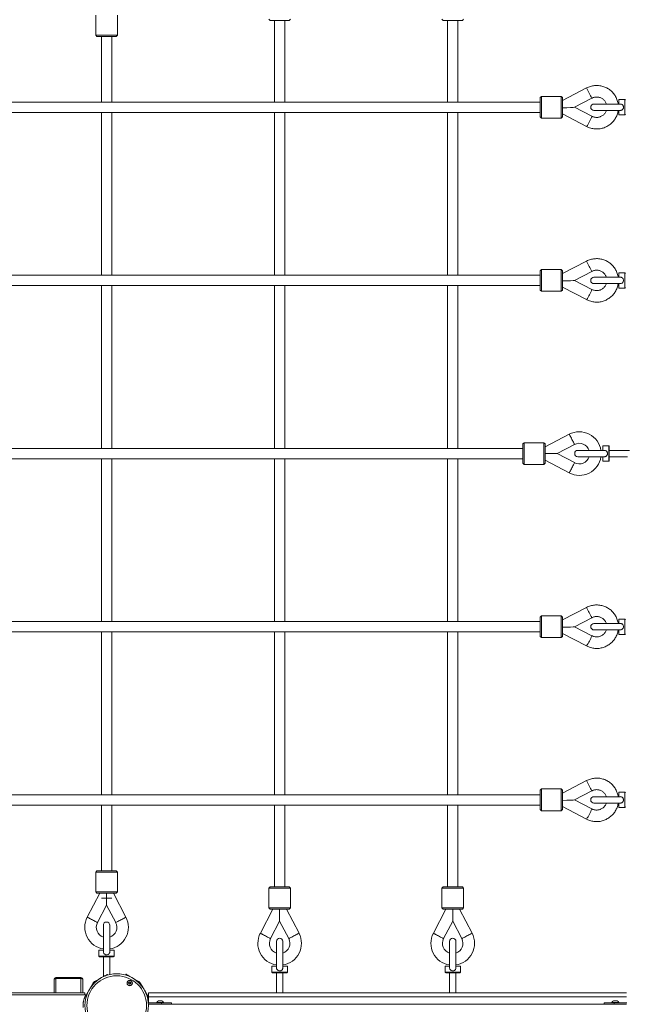
# Model space of a CAD drawing. Units: millimetres. Extents: x 599 to 14801, y -10862 to 9488.
# Drawn here: x 4537 to 5482, y -8861 to -7326 of the extents above; entities that cross this region are included whole.
import ezdxf

# ---------------------------------------------------------------- set-up
doc = ezdxf.new("R2010")
doc.units = ezdxf.units.MM
doc.header["$LTSCALE"] = 50

msp = doc.modelspace()

# ---------------------------------------------------------------- linework, layer by layer
at = {"color": 7, "linetype": 'Continuous', "lineweight": 18}
for p, q in [((4655.4, -7319.1), (4655.4, -7350.1)), ((4689.4, -7350.1), (4689.4, -7319.1)), ((4925.4, -7325.1), (4927.4, -7327.1)), ((4957.4, -7327.1), (4927.4, -7327.1)), ((4934.4, -7327.1), (4934.4, -7454.6)), ((4950.4, -7454.6), (4950.4, -7327.1)), ((4957.4, -7327.1), (4959.4, -7325.1)), ((5195.4, -7325.1), (5197.4, -7327.1)), ((5227.4, -7327.1), (5197.4, -7327.1)), ((5204.4, -7327.1), (5204.4, -7454.6)), ((5220.4, -7454.6), (5220.4, -7327.1)), ((5227.4, -7327.1), (5229.4, -7325.1)), ((4655.4, -7350.1), (4657.4, -7352.1)), ((4655.4, -7350.1), (4689.4, -7350.1)), ((4687.4, -7352.1), (4657.4, -7352.1)), ((4664.4, -7352.1), (4664.4, -7454.6)), ((4680.4, -7454.6), (4680.4, -7352.1)), ((4687.4, -7352.1), (4689.4, -7350.1)), ((4689.4, -7350.1), (4689.4, -7350.1)), ((5350.7, -7445.6), (5348.7, -7447.6)), ((5381.7, -7445.6), (5350.7, -7445.6)), ((5350.7, -7445.6), (5350.7, -7479.6)), ((5383.7, -7447.6), (5381.7, -7445.6)), ((5381.7, -7479.6), (5381.7, -7445.6)), ((5421.2, -7432.5), (5383.7, -7452)), ((5348.7, -7454.6), (3996.2, -7454.6)), ((5348.7, -7477.6), (5348.7, -7447.6)), ((5383.7, -7447.6), (5383.7, -7477.6)), ((5402.3, -7462.6), (5429.5, -7448.5)), ((5473.7, -7457.6), (5432.7, -7457.6)), ((5480.7, -7450.6), (5471.7, -7450.6)), ((5471.7, -7457.6), (5471.7, -7450.6)), ((3996.2, -7470.6), (5348.7, -7470.6)), ((4664.4, -7470.6), (4664.4, -7724.6)), ((4680.4, -7724.6), (4680.4, -7470.6)), ((4934.4, -7470.6), (4934.4, -7724.6)), ((4950.4, -7724.6), (4950.4, -7470.6)), ((5204.4, -7470.6), (5204.4, -7724.6)), ((5220.4, -7724.6), (5220.4, -7470.6)), ((5383.7, -7473.1), (5421.2, -7492.6)), ((5429.5, -7476.7), (5402.4, -7462.6)), ((5432.7, -7467.6), (5473.7, -7467.6)), ((5471.7, -7474.6), (5471.7, -7467.6)), ((5471.7, -7474.6), (5480.7, -7474.6)), ((5348.7, -7477.6), (5350.7, -7479.6)), ((5350.7, -7479.6), (5381.7, -7479.6)), ((5381.7, -7479.6), (5383.7, -7477.6)), ((5421.2, -7702.5), (5383.7, -7722)), ((5350.7, -7715.6), (5348.7, -7717.6)), ((5348.7, -7747.6), (5348.7, -7717.6)), ((5381.7, -7715.6), (5350.7, -7715.6)), ((5350.7, -7715.6), (5350.7, -7749.6)), ((5383.7, -7717.6), (5381.7, -7715.6)), ((5381.7, -7749.6), (5381.7, -7715.6)), ((5383.7, -7717.6), (5383.7, -7747.6)), ((5402.3, -7732.6), (5429.5, -7718.5)), ((5480.7, -7720.6), (5471.7, -7720.6)), ((5471.7, -7727.6), (5471.7, -7720.6)), ((5348.7, -7724.6), (3996.2, -7724.6)), ((5429.5, -7746.7), (5402.4, -7732.6)), ((5473.7, -7727.6), (5432.7, -7727.6)), ((5432.7, -7737.6), (5473.7, -7737.6)), ((5471.7, -7744.6), (5471.7, -7737.6)), ((3996.2, -7740.6), (5348.7, -7740.6)), ((4664.4, -7740.6), (4664.4, -7994.6)), ((4680.4, -7994.6), (4680.4, -7740.6)), ((4934.4, -7740.6), (4934.4, -7994.6)), ((4950.4, -7994.6), (4950.4, -7740.6)), ((5204.4, -7740.6), (5204.4, -7994.6)), ((5220.4, -7994.6), (5220.4, -7740.6)), ((5348.7, -7747.6), (5350.7, -7749.6)), ((5350.7, -7749.6), (5381.7, -7749.6)), ((5381.7, -7749.6), (5383.7, -7747.6)), ((5383.7, -7743.1), (5421.2, -7762.6)), ((5471.7, -7744.6), (5480.7, -7744.6)), ((5394.2, -7972.4), (5356.7, -7992)), ((5321.7, -7994.6), (4023.2, -7994.6)), ((5323.7, -7985.6), (5321.7, -7987.6)), ((5321.7, -8017.6), (5321.7, -7987.6)), ((5354.7, -7985.6), (5323.7, -7985.6)), ((5323.7, -7985.6), (5323.7, -8019.6)), ((5356.7, -7987.6), (5354.7, -7985.6)), ((5354.7, -8019.6), (5354.7, -7985.6)), ((5356.7, -7987.6), (5356.7, -8017.6)), ((5375.4, -8002.6), (5402.5, -7988.4)), ((5448.7, -7997.6), (5407.7, -7997.6)), ((5455.7, -7990.6), (5446.7, -7990.6)), ((5446.7, -7997.6), (5446.7, -7990.6)), ((5456.7, -7991.6), (5456.7, -8002.6)), ((5488, -7997.6), (5456.7, -7997.6)), ((4023.2, -8010.6), (5321.7, -8010.6)), ((4664.4, -8010.6), (4664.4, -8264.6)), ((4680.4, -8264.6), (4680.4, -8010.6)), ((4934.4, -8010.6), (4934.4, -8264.6)), ((4950.4, -8264.6), (4950.4, -8010.6)), ((5204.4, -8010.6), (5204.4, -8264.6)), ((5220.4, -8264.6), (5220.4, -8010.6)), ((5364.8, -8002.6), (5356.7, -8002.6)), ((5356.7, -8013.1), (5394.2, -8032.7)), ((5365.9, -8003.1), (5365.9, -8002)), ((5375.4, -8002.6), (5365.9, -8002.6)), ((5402.5, -8016.7), (5375.4, -8002.6)), ((5407.7, -8007.6), (5448.7, -8007.6)), ((5446.7, -8014.6), (5446.7, -8007.6)), ((5456.7, -8002.6), (5456.7, -8013.6)), ((5456.7, -8007.6), (5484.9, -8007.6)), ((5321.7, -8017.6), (5323.7, -8019.6)), ((5323.7, -8019.6), (5354.7, -8019.6)), ((5354.7, -8019.6), (5356.7, -8017.6)), ((5446.7, -8014.6), (5455.7, -8014.6)), ((5421.2, -8242.5), (5383.7, -8262)), ((5350.7, -8255.6), (5348.7, -8257.6)), ((5348.7, -8287.6), (5348.7, -8257.6)), ((5381.7, -8255.6), (5350.7, -8255.6)), ((5350.7, -8255.6), (5350.7, -8289.6)), ((5383.7, -8257.6), (5381.7, -8255.6)), ((5381.7, -8289.6), (5381.7, -8255.6)), ((5383.7, -8257.6), (5383.7, -8287.6)), ((5402.3, -8272.6), (5429.5, -8258.5)), ((5348.7, -8264.6), (3996.2, -8264.6)), ((5429.5, -8286.7), (5402.4, -8272.6)), ((5473.7, -8267.6), (5432.7, -8267.6)), ((5480.7, -8260.6), (5471.7, -8260.6)), ((5471.7, -8267.6), (5471.7, -8260.6)), ((3996.2, -8280.6), (5348.7, -8280.6)), ((4664.4, -8280.6), (4664.4, -8534.6)), ((4680.4, -8534.6), (4680.4, -8280.6)), ((4934.4, -8280.6), (4934.4, -8534.6)), ((4950.4, -8534.6), (4950.4, -8280.6)), ((5204.4, -8280.6), (5204.4, -8534.6)), ((5220.4, -8534.6), (5220.4, -8280.6)), ((5348.7, -8287.6), (5350.7, -8289.6)), ((5350.7, -8289.6), (5381.7, -8289.6)), ((5381.7, -8289.6), (5383.7, -8287.6)), ((5383.7, -8283.1), (5421.2, -8302.6)), ((5432.7, -8277.6), (5473.7, -8277.6)), ((5471.7, -8284.6), (5471.7, -8277.6)), ((5471.7, -8284.6), (5480.7, -8284.6)), ((5421.2, -8512.5), (5383.7, -8532)), ((5348.7, -8534.6), (3996.2, -8534.6)), ((5350.7, -8525.6), (5348.7, -8527.6)), ((5348.7, -8557.6), (5348.7, -8527.6)), ((5381.7, -8525.6), (5350.7, -8525.6)), ((5350.7, -8525.6), (5350.7, -8559.6)), ((5383.7, -8527.6), (5381.7, -8525.6)), ((5381.7, -8559.6), (5381.7, -8525.6)), ((5383.7, -8527.6), (5383.7, -8557.6)), ((5402.3, -8542.6), (5429.5, -8528.5)), ((5480.7, -8530.6), (5471.7, -8530.6)), ((5471.7, -8537.6), (5471.7, -8530.6)), ((3996.2, -8550.6), (5348.7, -8550.6)), ((4664.4, -8550.6), (4664.4, -8653.1)), ((4680.4, -8653.1), (4680.4, -8550.6)), ((4934.4, -8550.6), (4934.4, -8678.1)), ((4950.4, -8678.1), (4950.4, -8550.6)), ((5204.4, -8550.6), (5204.4, -8678.1)), ((5220.4, -8678.1), (5220.4, -8550.6)), ((5429.5, -8556.7), (5402.4, -8542.6)), ((5473.7, -8537.6), (5432.7, -8537.6)), ((5432.7, -8547.6), (5473.7, -8547.6)), ((5471.7, -8554.6), (5471.7, -8547.6)), ((5348.7, -8557.6), (5350.7, -8559.6)), ((5350.7, -8559.6), (5381.7, -8559.6)), ((5381.7, -8559.6), (5383.7, -8557.6)), ((5383.7, -8553.1), (5421.2, -8572.6)), ((5471.7, -8554.6), (5480.7, -8554.6)), ((4657.4, -8653.1), (4655.4, -8655.1)), ((4655.4, -8655.1), (4655.4, -8686.1)), ((4689.4, -8655.1), (4655.4, -8655.1)), ((4657.4, -8653.1), (4687.4, -8653.1)), ((4689.4, -8655.1), (4687.4, -8653.1)), ((4689.4, -8686.1), (4689.4, -8655.1)), ((4661.9, -8688.1), (4642.3, -8725.6)), ((4655.4, -8686.1), (4657.4, -8688.1)), ((4655.4, -8686.1), (4689.4, -8686.1)), ((4687.4, -8688.1), (4657.4, -8688.1)), ((4672.4, -8706.8), (4672.4, -8688.1)), ((4702.6, -8725.6), (4683, -8688.1)), ((4687.4, -8688.1), (4689.4, -8686.1)), ((4927.4, -8678.1), (4925.4, -8680.1)), ((4925.4, -8680.1), (4925.4, -8711.1)), ((4959.4, -8680.1), (4925.4, -8680.1)), ((4927.4, -8678.1), (4957.4, -8678.1)), ((4959.4, -8680.1), (4957.4, -8678.1)), ((4959.4, -8711.1), (4959.4, -8680.1)), ((5197.4, -8678.1), (5195.4, -8680.1)), ((5195.4, -8680.1), (5195.4, -8711.1)), ((5229.4, -8680.1), (5195.4, -8680.1)), ((5197.4, -8678.1), (5227.4, -8678.1)), ((5229.4, -8680.1), (5227.4, -8678.1)), ((5229.4, -8711.1), (5229.4, -8680.1)), ((4680.4, -8696.1), (4664.4, -8696.1)), ((4658.2, -8733.9), (4672.4, -8706.8)), ((4672.4, -8706.8), (4686.6, -8733.9)), ((4931.9, -8713.1), (4912.3, -8750.6)), ((4925.4, -8711.1), (4927.4, -8713.1)), ((4925.4, -8711.1), (4959.4, -8711.1)), ((4957.4, -8713.1), (4927.4, -8713.1)), ((4942.4, -8731.8), (4942.4, -8713.1)), ((4972.6, -8750.6), (4953, -8713.1)), ((4957.4, -8713.1), (4959.4, -8711.1)), ((5201.9, -8713.1), (5182.3, -8750.6)), ((5195.4, -8711.1), (5197.4, -8713.1)), ((5195.4, -8711.1), (5229.4, -8711.1)), ((5227.4, -8713.1), (5197.4, -8713.1)), ((5212.4, -8731.8), (5212.4, -8713.1)), ((5242.6, -8750.6), (5223, -8713.1)), ((5227.4, -8713.1), (5229.4, -8711.1)), ((4928.2, -8758.9), (4942.4, -8731.8)), ((4942.4, -8731.8), (4956.6, -8758.9)), ((5198.2, -8758.9), (5212.4, -8731.8)), ((5212.4, -8731.8), (5226.6, -8758.9)), ((4667.4, -8738.1), (4667.4, -8779.1)), ((4677.4, -8779.1), (4677.4, -8738.1)), ((4937.4, -8763.1), (4937.4, -8804.1)), ((4947.4, -8804.1), (4947.4, -8763.1)), ((5207.4, -8763.1), (5207.4, -8804.1)), ((5217.4, -8804.1), (5217.4, -8763.1)), ((4660.4, -8777.1), (4660.4, -8786.1)), ((4660.4, -8777.1), (4667.4, -8777.1)), ((4677.4, -8777.1), (4684.4, -8777.1)), ((4684.4, -8786.1), (4684.4, -8777.1)), ((4683.4, -8787.1), (4661.4, -8787.1)), ((4667.4, -8787.1), (4667.4, -8818.2)), ((4677.4, -8815), (4677.4, -8787.1)), ((4930.4, -8802.1), (4930.4, -8811.1)), ((4930.4, -8802.1), (4937.4, -8802.1)), ((4953.4, -8812.1), (4931.4, -8812.1)), ((4937.4, -8812.1), (4937.4, -8843.3)), ((4947.4, -8802.1), (4954.4, -8802.1)), ((4947.4, -8843.3), (4947.4, -8812.1)), ((4954.4, -8811.1), (4954.4, -8802.1)), ((5200.4, -8802.1), (5200.4, -8811.1)), ((5200.4, -8802.1), (5207.4, -8802.1)), ((5223.4, -8812.1), (5201.4, -8812.1)), ((5207.4, -8812.1), (5207.4, -8843.3)), ((5217.4, -8802.1), (5224.4, -8802.1)), ((5217.4, -8843.3), (5217.4, -8812.1)), ((5224.4, -8811.1), (5224.4, -8802.1)), ((4590.4, -8843.3), (4590.4, -8822.6)), ((4632.5, -8819.6), (4593.4, -8819.6)), ((4632.5, -8821.1), (4593.4, -8821.1)), ((4635.5, -8822.6), (4635.5, -8843.3)), ((4661.7, -8821.5), (4653.8, -8826)), ((4674.5, -8815.8), (4674, -8814.9)), ((4701.9, -8815.8), (4702.6, -8814.5)), ((4714.8, -8821.5), (4722.6, -8826)), ((4650.9, -8828.9), (4641, -8846.1)), ((4725.5, -8828.9), (4729.3, -8835.5)), ((4732.5, -8841.1), (4736.6, -8848.2)), ((4640.4, -8846.5), (3891, -8846.5)), ((3892.7, -8843.3), (4638.7, -8843.3)), ((4638.7, -8846.5), (4638.7, -8843.3)), ((4642.1, -8845.4), (4640.4, -8846.5)), ((4737.7, -8849.7), (4737.7, -8843.3)), ((4737.7, -8843.3), (5483.7, -8843.3)), ((4737.7, -8849.7), (5483.7, -8849.7)), ((4737.7, -8852.2), (4737.7, -8849.7)), ((4737.7, -8852.2), (4737.7, -8859.1)), ((4753.4, -8855.8), (4758.6, -8855.8)), ((5463.5, -8855.8), (5468.8, -8855.8)), ((4737.5, -8859.1), (4757.9, -8859.1)), ((4737.7, -8861.1), (5483.7, -8861.1)), ((4750.8, -8858.7), (4750.8, -8859.1)), ((4750.8, -8858.7), (4761.3, -8858.7)), ((4757.9, -8861.1), (4757.9, -8859.1)), ((4757.9, -8859.1), (4773.6, -8859.1)), ((4761.3, -8859.1), (4761.3, -8858.7)), ((4773.6, -8861.1), (4773.6, -8859.1)), ((5448.5, -8859.1), (5448.5, -8861.1)), ((5448.5, -8859.1), (5464.2, -8859.1)), ((5460.9, -8858.7), (5460.9, -8859.1)), ((5460.9, -8858.7), (5471.4, -8858.7)), ((5464.2, -8861.1), (5464.2, -8859.1)), ((5464.2, -8859.1), (5483.9, -8859.1)), ((5471.4, -8859.1), (5471.4, -8858.7))]:
    msp.add_line(p, q, dxfattribs=at)
at = {"color": 8, "linetype": 'Continuous', "lineweight": 18}
for p, q in [((5480.7, -7462.6), (5480.7, -7450.6)), ((5480.7, -7474.6), (5480.7, -7462.6)), ((5480.7, -7732.6), (5480.7, -7720.6)), ((5480.7, -7744.6), (5480.7, -7732.6)), ((5455.7, -8002.6), (5455.7, -7990.6)), ((5455.7, -8014.6), (5455.7, -8002.6)), ((5480.7, -8272.6), (5480.7, -8260.6)), ((5480.7, -8284.6), (5480.7, -8272.6)), ((5480.7, -8542.6), (5480.7, -8530.6)), ((5480.7, -8554.6), (5480.7, -8542.6)), ((4660.4, -8786.1), (4684.4, -8786.1)), ((4930.4, -8811.1), (4954.4, -8811.1)), ((5200.4, -8811.1), (5224.4, -8811.1)), ((4593.4, -8821.1), (4593.4, -8819.6)), ((4593.4, -8821.1), (4593.4, -8843.3)), ((4632.5, -8821.1), (4632.5, -8819.6)), ((4632.5, -8843.3), (4632.5, -8821.1)), ((4654.1, -8826.5), (4657.6, -8824.4)), ((4654.5, -8827.1), (4654.1, -8826.5)), ((4714.8, -8821.5), (4714.7, -8821.5)), ((4722, -8827.1), (4722.6, -8826)), ((4649.3, -8832.8), (4651.3, -8829.2)), ((4651.3, -8829.2), (4652, -8829.6)), ((4725.5, -8828.9), (4724.4, -8829.6)), ((4641.9, -8845.5), (4642.3, -8844.9)), ((4735.5, -8848.8), (4736.6, -8848.2)), ((4737.7, -8852.2), (4736.4, -8852.2))]:
    msp.add_line(p, q, dxfattribs=at)
at = {"color": 8, "linetype": 'Continuous', "lineweight": 18, "flags": 128}
for points in [[(5398.4, -7980.4), (5397.5, -7978.8), (5396.7, -7977.2), (5396, -7975.8), (5395.3, -7974.6), (5394.8, -7973.6), (5394.4, -7972.9), (5394.2, -7972.5), (5394.2, -7972.4)], [(5402.5, -7988.4), (5402.5, -7988.3), (5402.3, -7987.9), (5401.9, -7987.2), (5401.4, -7986.2), (5400.7, -7985), (5400, -7983.5), (5399.2, -7982), (5398.4, -7980.4)], [(5398.4, -8024.7), (5397.5, -8026.3), (5396.7, -8027.9), (5396, -8029.3), (5395.3, -8030.5), (5394.8, -8031.5), (5394.4, -8032.2), (5394.2, -8032.6), (5394.2, -8032.7)], [(5402.5, -8016.7), (5402.5, -8016.8), (5402.3, -8017.2), (5401.9, -8017.9), (5401.4, -8018.9), (5400.7, -8020.2), (5400, -8021.6), (5399.2, -8023.1), (5398.4, -8024.7)], [(4650.3, -8729.8), (4648.7, -8728.9), (4647.1, -8728.1), (4645.7, -8727.4), (4644.5, -8726.7), (4643.5, -8726.2), (4642.8, -8725.8), (4642.4, -8725.6), (4642.3, -8725.6)], [(4658.2, -8733.9), (4658.2, -8733.9), (4657.7, -8733.7), (4657, -8733.3), (4656.1, -8732.8), (4654.8, -8732.1), (4653.4, -8731.4), (4651.9, -8730.6), (4650.3, -8729.8)], [(4686.6, -8733.9), (4686.7, -8733.9), (4687.1, -8733.7), (4687.8, -8733.3), (4688.8, -8732.8), (4690, -8732.1), (4691.4, -8731.4), (4693, -8730.6), (4694.6, -8729.8)], [(4694.6, -8729.8), (4696.2, -8728.9), (4697.7, -8728.1), (4699.1, -8727.4), (4700.4, -8726.7), (4701.4, -8726.2), (4702.1, -8725.8), (4702.5, -8725.6), (4702.6, -8725.6)], [(4920.3, -8754.8), (4918.7, -8753.9), (4917.1, -8753.1), (4915.7, -8752.4), (4914.5, -8751.7), (4913.5, -8751.2), (4912.8, -8750.8), (4912.4, -8750.6), (4912.3, -8750.6)], [(4964.6, -8754.8), (4966.2, -8753.9), (4967.7, -8753.1), (4969.1, -8752.4), (4970.4, -8751.7), (4971.4, -8751.2), (4972.1, -8750.8), (4972.5, -8750.6), (4972.6, -8750.6)], [(5190.3, -8754.8), (5188.7, -8753.9), (5187.1, -8753.1), (5185.7, -8752.4), (5184.5, -8751.7), (5183.5, -8751.2), (5182.8, -8750.8), (5182.4, -8750.6), (5182.3, -8750.6)], [(5234.6, -8754.8), (5236.2, -8753.9), (5237.7, -8753.1), (5239.1, -8752.4), (5240.4, -8751.7), (5241.4, -8751.2), (5242.1, -8750.8), (5242.5, -8750.6), (5242.6, -8750.6)], [(4928.2, -8758.9), (4928.2, -8758.9), (4927.7, -8758.7), (4927, -8758.3), (4926.1, -8757.8), (4924.8, -8757.1), (4923.4, -8756.4), (4921.9, -8755.6), (4920.3, -8754.8)], [(4956.6, -8758.9), (4956.7, -8758.9), (4957.1, -8758.7), (4957.8, -8758.3), (4958.8, -8757.8), (4960, -8757.1), (4961.4, -8756.4), (4963, -8755.6), (4964.6, -8754.8)], [(5198.2, -8758.9), (5198.2, -8758.9), (5197.7, -8758.7), (5197, -8758.3), (5196.1, -8757.8), (5194.8, -8757.1), (5193.4, -8756.4), (5191.9, -8755.6), (5190.3, -8754.8)], [(5226.6, -8758.9), (5226.7, -8758.9), (5227.1, -8758.7), (5227.8, -8758.3), (5228.8, -8757.8), (5230, -8757.1), (5231.4, -8756.4), (5233, -8755.6), (5234.6, -8754.8)], [(4669.8, -8817.4), (4671.2, -8816.6), (4672.4, -8815.9), (4673.3, -8815.4), (4673.8, -8815), (4674, -8814.9)]]:
    msp.add_lwpolyline(points, dxfattribs=at)
at = {"color": 7, "linetype": 'Continuous', "lineweight": 18, "flags": 128}
for points in [[(4593.4, -8821.1), (4592.8, -8821.1), (4592.2, -8821.2), (4591.7, -8821.4), (4591.2, -8821.6), (4590.9, -8821.8), (4590.6, -8822), (4590.4, -8822.3), (4590.4, -8822.6)], [(4635.5, -8822.6), (4635.4, -8822.3), (4635.2, -8822), (4634.9, -8821.8), (4634.6, -8821.6), (4634.1, -8821.4), (4633.6, -8821.2), (4633, -8821.1), (4632.5, -8821.1)], [(4654.1, -8826.5), (4654, -8826.4), (4654, -8826.3), (4653.9, -8826.2), (4653.9, -8826.1), (4653.9, -8826.1), (4653.8, -8826.1), (4653.8, -8826), (4653.8, -8826)], [(4673.3, -8814.7), (4673.2, -8814.9), (4672.6, -8815.2), (4671.8, -8815.7), (4670.6, -8816.3), (4669.2, -8817.2), (4667.5, -8818.1), (4665.7, -8819.2), (4663.7, -8820.3), (4661.7, -8821.5)], [(4702.6, -8814.5), (4702.8, -8814.6), (4703.4, -8814.9), (4704.3, -8815.4), (4705.5, -8816.1), (4707, -8817), (4708.7, -8818), (4710.6, -8819.1), (4712.6, -8820.3), (4714.8, -8821.5)], [(4732.3, -8840.5), (4731.9, -8839.9), (4731.5, -8839.1), (4730.9, -8838.2), (4730.4, -8837.3), (4730, -8836.5), (4729.6, -8835.9), (4729.5, -8835.6), (4729.5, -8835.6)], [(4732.5, -8840.9), (4732.5, -8840.8), (4732.3, -8840.5)]]:
    msp.add_lwpolyline(points, dxfattribs=at)
at = {"color": 7, "linetype": 'Continuous', "lineweight": 18}
for centre, radius in [((4688.2, -8863.3), 49.5), ((4688.2, -8863.3), 46.5), ((4708.5, -8828.2), 4.1), ((4708.5, -8828.2), 4), ((4708.5, -8828.2), 1.97)]:
    msp.add_circle(centre, radius, dxfattribs=at)
at = {"color": 8, "linetype": 'Continuous', "lineweight": 18}
for centre, radius, start, end in [((5508.3, -7397.3), 93.9, 202.0026, 212.9977), ((5342.4, -7441.5), 94, 327.004, 337.9971), ((5508.3, -7667.3), 93.9, 202.0026, 212.9977), ((5342.4, -7711.5), 94, 327.004, 337.9971), ((5508.3, -8207.3), 93.9, 202.0026, 212.9977), ((5342.4, -8251.5), 93.9, 327.0013, 337.9998), ((5508.3, -8477.3), 93.9, 202.0026, 212.9977), ((5342.4, -8521.5), 93.9, 327.0013, 337.9998), ((4658.9, -8823.1), 3.23, 29.6563, 30.4273)]:
    msp.add_arc(centre, radius, start, end, dxfattribs=at)
at = {"color": 7, "linetype": 'Continuous', "lineweight": 18}
for centre, radius, start, end in [((5432.7, -7462.6), 5, 90, 270), ((5480.7, -7451.6), 1, 0, 90), ((5480.7, -7473.6), 1, 270, 0), ((5480.7, -7721.6), 1, 0, 90), ((5432.7, -7732.6), 5, 90, 270), ((5480.7, -7743.6), 1, 270, 0), ((5409.9, -8002.6), 34, 8.4565, 117.5785), ((5409.9, -8002.6), 16, 18.21, 117.5785), ((5407.7, -8002.6), 5, 90, 270), ((5455.7, -7991.6), 1, 0, 90), ((5409.9, -8002.6), 34, 242.4215, 351.5435), ((5409.9, -8002.6), 16, 242.4215, 341.79), ((5455.7, -8013.6), 1, 270, 0), ((5432.7, -8272.6), 5, 90, 270), ((5480.7, -8261.6), 1, 0, 90), ((5480.7, -8283.6), 1, 270, 0), ((5480.7, -8531.6), 1, 0, 90), ((5432.7, -8542.6), 5, 90, 270), ((5480.7, -8553.6), 1, 270, 0), ((4672.4, -8741.3), 34, 152.4215, 261.5435), ((4672.4, -8741.3), 16, 152.4215, 251.79), ((4672.4, -8738.1), 5, 0, 180), ((4672.4, -8741.3), 34, 278.4565, 27.5785), ((4672.4, -8741.3), 16, 288.21, 27.5785), ((4942.4, -8766.3), 34, 152.4215, 261.5435), ((4942.4, -8766.3), 34, 278.4565, 27.5785), ((5212.4, -8766.3), 34, 152.4215, 261.5435), ((5212.4, -8766.3), 34, 278.4565, 27.5785), ((4942.4, -8766.3), 16, 152.4215, 251.79), ((4942.4, -8763.1), 5, 0, 180), ((4942.4, -8766.3), 16, 288.21, 27.5785), ((5212.4, -8766.3), 16, 152.4215, 251.79), ((5212.4, -8763.1), 5, 0, 180), ((5212.4, -8766.3), 16, 288.21, 27.5785), ((4661.4, -8786.1), 1, 180, 270), ((4683.4, -8786.1), 1, 270, 0), ((4931.4, -8811.1), 1, 180, 270), ((4953.4, -8811.1), 1, 270, 0), ((5201.4, -8811.1), 1, 180, 270), ((5223.4, -8811.1), 1, 270, 0), ((4593.4, -8822.6), 3, 90, 180), ((4632.5, -8822.6), 3, 0, 90), ((4657.8, -8832.9), 8, 120, 150), ((4657.8, -8832.9), 7.5, 120, 150), ((4673.6, -8815.2), 0.5, 30, 120), ((4708.5, -8828.2), 1.32, 127.7799, 187.7799), ((4708.5, -8828.2), 1.32, 67.7799, 127.7799), ((4708.5, -8828.2), 1.32, 7.7799, 67.7799), ((4718.6, -8832.9), 8, 30, 60), ((4725.8, -8699.7), 149.4, 239.9186, 240.1103), ((4708.5, -8828.2), 1.32, 187.7799, 247.7799), ((4708.5, -8828.2), 1.32, 247.7799, 307.7799), ((4708.5, -8828.2), 1.32, 307.7799, 7.7799), ((4726, -8841.1), 6.5, 57.9189, 62.2738), ((4726, -8841.1), 6.5, 358.646, 2.0811), ((4729.7, -8852.2), 8, 0, 30), ((4756, -8860.8), 5.65, 117.7009, 158.3898), ((4756, -8860.8), 5.65, 21.6102, 62.2991), ((5466.1, -8860.8), 5.65, 117.7009, 158.3898), ((5466.1, -8860.8), 5.65, 21.6102, 62.2991)]:
    msp.add_arc(centre, radius, start, end, dxfattribs=at)
for centre in [(5382.9, -7462.6), (5382.9, -7732.6), (5382.9, -8272.6), (5382.9, -8542.6)]:
    msp.add_ellipse(centre, major_axis=(19.4, 0), ratio=0.038072, start_param=4.749703, end_param=6.210176, dxfattribs=at)
for points, knots in [([(5470.5, -7457.6), (5470.4, -7456.7), (5470.1, -7454.7), (5469.2, -7451.8), (5468, -7448.8), (5466.6, -7445.8), (5464.8, -7443.1), (5462.8, -7440.5), (5460.6, -7438.1), (5458.1, -7435.9), (5455.4, -7434), (5452.6, -7432.4), (5449.6, -7431), (5446.5, -7430), (5443.3, -7429.2), (5440, -7428.7), (5436.8, -7428.6), (5433.5, -7428.8), (5430.2, -7429.2), (5427.1, -7430), (5424, -7431.1), (5422.1, -7432), (5421.2, -7432.5)], [0, 0, 0, 0, 0.040659, 0.091289, 0.141921, 0.192551, 0.243186, 0.293824, 0.34447, 0.395118, 0.445769, 0.496425, 0.547088, 0.597755, 0.648426, 0.699102, 0.749779, 0.80046, 0.851141, 0.901821, 0.9525, 1, 1, 1, 1]), ([(5429.5, -7448.5), (5429.8, -7448.3), (5430.7, -7447.8), (5432.5, -7447.2), (5434.7, -7446.7), (5436.9, -7446.6), (5439.1, -7446.7), (5441.4, -7447.2), (5443.5, -7448), (5445.5, -7449), (5447.3, -7450.3), (5448.9, -7451.9), (5450.3, -7453.7), (5451.4, -7455.6), (5451.9, -7456.9), (5452.1, -7457.6)], [0, 0, 0, 0, 0.034123, 0.115088, 0.196081, 0.277047, 0.357999, 0.438948, 0.519902, 0.60088, 0.681897, 0.762952, 0.844045, 0.925211, 1, 1, 1, 1]), ([(5473.7, -7457.6), (5473.9, -7457.6), (5474.6, -7457.5), (5475.9, -7457.9), (5477.3, -7458.7), (5478.3, -7460), (5478.8, -7461.5), (5478.9, -7463.2), (5478.4, -7464.8), (5477.5, -7466.2), (5476.2, -7467.1), (5474.8, -7467.6), (5473.9, -7467.5), (5473.6, -7467.5)], [0, 0, 0, 0, 0.028769, 0.132051, 0.235675, 0.333069, 0.432662, 0.534744, 0.637376, 0.739774, 0.840169, 0.937506, 1, 1, 1, 1]), ([(5421.2, -7492.6), (5421.8, -7492.9), (5423.4, -7493.7), (5426, -7494.7), (5429.2, -7495.6), (5432.4, -7496.2), (5435.7, -7496.5), (5439, -7496.5), (5442.2, -7496.1), (5445.5, -7495.4), (5448.6, -7494.5), (5451.6, -7493.2), (5454.5, -7491.6), (5457.2, -7489.8), (5459.8, -7487.7), (5462.1, -7485.4), (5464.2, -7482.9), (5466, -7480.2), (5467.6, -7477.3), (5468.9, -7474.3), (5469.8, -7471.2), (5470.4, -7468.9), (5470.5, -7467.7), (5470.5, -7467.6)], [0, 0, 0, 0, 0.031015, 0.081668, 0.132335, 0.183007, 0.233683, 0.284359, 0.335036, 0.385716, 0.436395, 0.487069, 0.537745, 0.588417, 0.639086, 0.689747, 0.740403, 0.791054, 0.841706, 0.892347, 0.942989, 0.993624, 1, 1, 1, 1]), ([(5452.1, -7467.6), (5452, -7467.9), (5451.6, -7469), (5450.7, -7470.7), (5449.5, -7472.5), (5447.9, -7474.2), (5446.2, -7475.6), (5444.2, -7476.8), (5442.2, -7477.6), (5440, -7478.2), (5437.8, -7478.5), (5435.5, -7478.5), (5433.3, -7478.1), (5431.3, -7477.5), (5430.1, -7476.9), (5429.5, -7476.7)], [0, 0, 0, 0, 0.042723, 0.124019, 0.205282, 0.286493, 0.367661, 0.448779, 0.529849, 0.610878, 0.691876, 0.772856, 0.853828, 0.934807, 1, 1, 1, 1]), ([(5470.5, -7727.6), (5470.4, -7726.7), (5470.1, -7724.7), (5469.2, -7721.8), (5468, -7718.8), (5466.6, -7715.8), (5464.8, -7713.1), (5462.8, -7710.5), (5460.6, -7708.1), (5458.1, -7705.9), (5455.4, -7704), (5452.6, -7702.4), (5449.6, -7701), (5446.5, -7700), (5443.3, -7699.2), (5440, -7698.7), (5436.8, -7698.6), (5433.5, -7698.8), (5430.2, -7699.2), (5427.1, -7700), (5424, -7701.1), (5422.1, -7702), (5421.2, -7702.5)], [0, 0, 0, 0, 0.040659, 0.091289, 0.141921, 0.192551, 0.243186, 0.293824, 0.34447, 0.395118, 0.445769, 0.496425, 0.547088, 0.597755, 0.648426, 0.699102, 0.749779, 0.80046, 0.851141, 0.901821, 0.9525, 1, 1, 1, 1]), ([(5429.5, -7718.5), (5429.8, -7718.3), (5430.7, -7717.8), (5432.5, -7717.2), (5434.7, -7716.7), (5436.9, -7716.6), (5439.1, -7716.7), (5441.4, -7717.2), (5443.5, -7718), (5445.5, -7719), (5447.3, -7720.3), (5448.9, -7721.9), (5450.3, -7723.7), (5451.4, -7725.6), (5451.9, -7726.9), (5452.1, -7727.6)], [0, 0, 0, 0, 0.034123, 0.115088, 0.196081, 0.277047, 0.357999, 0.438948, 0.519902, 0.60088, 0.681897, 0.762952, 0.844045, 0.925211, 1, 1, 1, 1]), ([(5421.2, -7762.6), (5421.8, -7762.9), (5423.4, -7763.7), (5426, -7764.7), (5429.2, -7765.6), (5432.4, -7766.2), (5435.7, -7766.5), (5439, -7766.5), (5442.2, -7766.1), (5445.5, -7765.4), (5448.6, -7764.5), (5451.6, -7763.2), (5454.5, -7761.6), (5457.2, -7759.8), (5459.8, -7757.7), (5462.1, -7755.4), (5464.2, -7752.9), (5466, -7750.2), (5467.6, -7747.3), (5468.9, -7744.3), (5469.8, -7741.2), (5470.4, -7738.9), (5470.5, -7737.7), (5470.5, -7737.6)], [0, 0, 0, 0, 0.031015, 0.081669, 0.132336, 0.183008, 0.233684, 0.284361, 0.335038, 0.385719, 0.436398, 0.487073, 0.537749, 0.588422, 0.639091, 0.689752, 0.740409, 0.79106, 0.841712, 0.892354, 0.942996, 0.993631, 1, 1, 1, 1]), ([(5452.1, -7737.6), (5452, -7737.9), (5451.6, -7739), (5450.7, -7740.7), (5449.5, -7742.5), (5447.9, -7744.2), (5446.2, -7745.6), (5444.2, -7746.8), (5442.2, -7747.6), (5440, -7748.2), (5437.8, -7748.5), (5435.5, -7748.5), (5433.3, -7748.1), (5431.3, -7747.5), (5430.1, -7746.9), (5429.5, -7746.7)], [0, 0, 0, 0, 0.042708, 0.124005, 0.205269, 0.286481, 0.367651, 0.44877, 0.529842, 0.610872, 0.691871, 0.772852, 0.853826, 0.934806, 1, 1, 1, 1]), ([(5473.7, -7727.6), (5473.9, -7727.6), (5474.6, -7727.5), (5475.9, -7727.9), (5477.3, -7728.7), (5478.3, -7730), (5478.8, -7731.5), (5478.9, -7733.2), (5478.4, -7734.8), (5477.5, -7736.2), (5476.2, -7737.1), (5474.8, -7737.6), (5473.9, -7737.5), (5473.6, -7737.5)], [0, 0, 0, 0, 0.028769, 0.132051, 0.235675, 0.333069, 0.432662, 0.534744, 0.637376, 0.739774, 0.840169, 0.937506, 1, 1, 1, 1]), ([(5448.7, -7997.6), (5448.9, -7997.6), (5449.6, -7997.5), (5450.9, -7997.9), (5452.3, -7998.7), (5453.3, -8000), (5453.8, -8001.5), (5453.9, -8003.2), (5453.4, -8004.8), (5452.5, -8006.2), (5451.2, -8007.1), (5449.8, -8007.6), (5448.9, -8007.5), (5448.6, -8007.5)], [0, 0, 0, 0, 0.028775, 0.13205, 0.235673, 0.33307, 0.432662, 0.534742, 0.637373, 0.73977, 0.840163, 0.937499, 1, 1, 1, 1]), ([(5470.5, -8267.6), (5470.4, -8266.7), (5470.1, -8264.7), (5469.2, -8261.8), (5468, -8258.8), (5466.6, -8255.8), (5464.8, -8253.1), (5462.8, -8250.5), (5460.6, -8248.1), (5458.1, -8245.9), (5455.4, -8244), (5452.6, -8242.4), (5449.6, -8241), (5446.5, -8240), (5443.3, -8239.2), (5440, -8238.7), (5436.8, -8238.6), (5433.5, -8238.8), (5430.2, -8239.2), (5427.1, -8240), (5424, -8241.1), (5422.1, -8242), (5421.2, -8242.5)], [0, 0, 0, 0, 0.040659, 0.091289, 0.14192, 0.192551, 0.243186, 0.293823, 0.344469, 0.395117, 0.445768, 0.496424, 0.547086, 0.597753, 0.648424, 0.6991, 0.749776, 0.800457, 0.851138, 0.901818, 0.952497, 1, 1, 1, 1]), ([(5429.5, -8258.5), (5429.8, -8258.3), (5430.7, -8257.8), (5432.5, -8257.2), (5434.7, -8256.7), (5436.9, -8256.6), (5439.1, -8256.7), (5441.4, -8257.2), (5443.5, -8258), (5445.5, -8259), (5447.3, -8260.3), (5448.9, -8261.9), (5450.3, -8263.7), (5451.4, -8265.6), (5451.9, -8266.9), (5452.1, -8267.6)], [0, 0, 0, 0, 0.034123, 0.115088, 0.196078, 0.277046, 0.357998, 0.438947, 0.519901, 0.60088, 0.681897, 0.762952, 0.844059, 0.925211, 1, 1, 1, 1]), ([(5473.7, -8267.6), (5473.9, -8267.6), (5474.6, -8267.5), (5475.9, -8267.9), (5477.3, -8268.7), (5478.3, -8270), (5478.8, -8271.5), (5478.9, -8273.2), (5478.4, -8274.8), (5477.5, -8276.2), (5476.2, -8277.1), (5474.8, -8277.6), (5473.9, -8277.5), (5473.6, -8277.5)], [0, 0, 0, 0, 0.028765, 0.132043, 0.235668, 0.333063, 0.432657, 0.53474, 0.637372, 0.739772, 0.840167, 0.937505, 1, 1, 1, 1]), ([(5421.2, -8302.6), (5421.8, -8302.9), (5423.4, -8303.7), (5426, -8304.7), (5429.2, -8305.6), (5432.4, -8306.2), (5435.7, -8306.5), (5439, -8306.5), (5442.2, -8306.1), (5445.5, -8305.4), (5448.6, -8304.5), (5451.6, -8303.2), (5454.5, -8301.6), (5457.2, -8299.8), (5459.8, -8297.7), (5462.1, -8295.4), (5464.2, -8292.9), (5466, -8290.2), (5467.6, -8287.3), (5468.9, -8284.3), (5469.8, -8281.2), (5470.4, -8278.9), (5470.5, -8277.7), (5470.5, -8277.6)], [0, 0, 0, 0, 0.031015, 0.081669, 0.132336, 0.183008, 0.233684, 0.284361, 0.335038, 0.385719, 0.436398, 0.487073, 0.537749, 0.588422, 0.63909, 0.689752, 0.740408, 0.79106, 0.841712, 0.892353, 0.942989, 0.993624, 1, 1, 1, 1]), ([(5452.1, -8277.6), (5452, -8277.9), (5451.6, -8279), (5450.7, -8280.7), (5449.5, -8282.5), (5447.9, -8284.2), (5446.2, -8285.6), (5444.2, -8286.8), (5442.2, -8287.6), (5440, -8288.2), (5437.8, -8288.5), (5435.5, -8288.5), (5433.3, -8288.1), (5431.3, -8287.5), (5430.1, -8286.9), (5429.5, -8286.7)], [0, 0, 0, 0, 0.042708, 0.124005, 0.205269, 0.286481, 0.367651, 0.44877, 0.529842, 0.610872, 0.691871, 0.772852, 0.853826, 0.934806, 1, 1, 1, 1]), ([(5470.5, -8537.6), (5470.4, -8536.7), (5470.1, -8534.7), (5469.2, -8531.8), (5468, -8528.8), (5466.6, -8525.8), (5464.8, -8523.1), (5462.8, -8520.5), (5460.6, -8518.1), (5458.1, -8515.9), (5455.4, -8514), (5452.6, -8512.4), (5449.6, -8511), (5446.5, -8510), (5443.3, -8509.2), (5440, -8508.7), (5436.8, -8508.6), (5433.5, -8508.8), (5430.2, -8509.2), (5427.1, -8510), (5424, -8511.1), (5422.1, -8512), (5421.2, -8512.5)], [0, 0, 0, 0, 0.040659, 0.091289, 0.14192, 0.192551, 0.243186, 0.293823, 0.344469, 0.395117, 0.445768, 0.496424, 0.547086, 0.597753, 0.648424, 0.6991, 0.749776, 0.800457, 0.851138, 0.901818, 0.952497, 1, 1, 1, 1]), ([(5429.5, -8528.5), (5429.8, -8528.3), (5430.7, -8527.8), (5432.5, -8527.2), (5434.7, -8526.7), (5436.9, -8526.6), (5439.1, -8526.7), (5441.4, -8527.2), (5443.5, -8528), (5445.5, -8529), (5447.3, -8530.3), (5448.9, -8531.9), (5450.3, -8533.7), (5451.4, -8535.6), (5451.9, -8536.9), (5452.1, -8537.6)], [0, 0, 0, 0, 0.03413, 0.115095, 0.196084, 0.277051, 0.358003, 0.438951, 0.519905, 0.600883, 0.6819, 0.762954, 0.84406, 0.925211, 1, 1, 1, 1]), ([(5421.2, -8572.6), (5421.8, -8572.9), (5423.4, -8573.7), (5426, -8574.7), (5429.2, -8575.6), (5432.4, -8576.2), (5435.7, -8576.5), (5439, -8576.5), (5442.2, -8576.1), (5445.5, -8575.4), (5448.6, -8574.5), (5451.6, -8573.2), (5454.5, -8571.6), (5457.2, -8569.8), (5459.8, -8567.7), (5462.1, -8565.4), (5464.2, -8562.9), (5466, -8560.2), (5467.6, -8557.3), (5468.9, -8554.3), (5469.8, -8551.2), (5470.4, -8548.9), (5470.5, -8547.7), (5470.5, -8547.6)], [0, 0, 0, 0, 0.031015, 0.081669, 0.132336, 0.183008, 0.233684, 0.284361, 0.335038, 0.385718, 0.436397, 0.487072, 0.537748, 0.588417, 0.639086, 0.689752, 0.740409, 0.79106, 0.841712, 0.892354, 0.942989, 0.993624, 1, 1, 1, 1]), ([(5452.1, -8547.6), (5452, -8547.9), (5451.6, -8549), (5450.7, -8550.7), (5449.5, -8552.5), (5447.9, -8554.2), (5446.2, -8555.6), (5444.2, -8556.8), (5442.2, -8557.6), (5440, -8558.2), (5437.8, -8558.5), (5435.5, -8558.5), (5433.3, -8558.1), (5431.3, -8557.5), (5430.1, -8556.9), (5429.5, -8556.7)], [0, 0, 0, 0, 0.042708, 0.124005, 0.205268, 0.28648, 0.36765, 0.448769, 0.529841, 0.61087, 0.691871, 0.772853, 0.853826, 0.934807, 1, 1, 1, 1]), ([(5473.7, -8537.6), (5473.9, -8537.6), (5474.6, -8537.5), (5475.9, -8537.9), (5477.3, -8538.7), (5478.3, -8540), (5478.8, -8541.5), (5478.9, -8543.2), (5478.4, -8544.8), (5477.5, -8546.2), (5476.2, -8547.1), (5474.8, -8547.6), (5473.9, -8547.5), (5473.6, -8547.5)], [0, 0, 0, 0, 0.028765, 0.132043, 0.235668, 0.333063, 0.432657, 0.53474, 0.637372, 0.739772, 0.840167, 0.937505, 1, 1, 1, 1]), ([(4677.4, -8779.1), (4677.4, -8779.3), (4677.5, -8780), (4677.1, -8781.3), (4676.3, -8782.7), (4675, -8783.7), (4673.5, -8784.2), (4671.8, -8784.3), (4670.1, -8783.8), (4668.8, -8782.9), (4667.9, -8781.6), (4667.4, -8780.2), (4667.5, -8779.3), (4667.5, -8779)], [0, 0, 0, 0, 0.02876, 0.132049, 0.235676, 0.333074, 0.432666, 0.534759, 0.637392, 0.739791, 0.840174, 0.93752, 1, 1, 1, 1]), ([(4947.4, -8804.1), (4947.4, -8804.3), (4947.5, -8805), (4947.1, -8806.3), (4946.3, -8807.7), (4945, -8808.7), (4943.5, -8809.2), (4941.8, -8809.3), (4940.1, -8808.8), (4938.8, -8807.9), (4937.9, -8806.6), (4937.4, -8805.2), (4937.5, -8804.3), (4937.5, -8804)], [0, 0, 0, 0, 0.02876, 0.132048, 0.23565, 0.333045, 0.432647, 0.534739, 0.637369, 0.739766, 0.840146, 0.937492, 1, 1, 1, 1]), ([(5217.4, -8804.1), (5217.4, -8804.3), (5217.5, -8805), (5217.1, -8806.3), (5216.3, -8807.7), (5215, -8808.7), (5213.5, -8809.2), (5211.8, -8809.3), (5210.1, -8808.8), (5208.8, -8807.9), (5207.9, -8806.6), (5207.4, -8805.2), (5207.5, -8804.3), (5207.5, -8804)], [0, 0, 0, 0, 0.02876, 0.132048, 0.235648, 0.333046, 0.432648, 0.534736, 0.637369, 0.739767, 0.840147, 0.937492, 1, 1, 1, 1]), ([(4708.2, -8826.2), (4708.2, -8826.2), (4708.2, -8826.2), (4708.2, -8826.2), (4708.1, -8826.3), (4708, -8826.6), (4707.9, -8827), (4707.6, -8827.2), (4707.2, -8827.3), (4706.9, -8827.3), (4706.8, -8827.4), (4706.7, -8827.4), (4706.7, -8827.4), (4706.7, -8827.4), (4706.7, -8827.4)], [0, 0, 0, 0, 0.012122, 0.026503, 0.056144, 0.153043, 0.406092, 0.57443, 0.747541, 0.901658, 0.962667, 0.979971, 0.993663, 1, 1, 1, 1]), ([(4706.7, -8827.4), (4706.7, -8827.4), (4706.7, -8827.4), (4706.7, -8827.5), (4706.8, -8827.7), (4707, -8827.9), (4707.3, -8828.3), (4707.1, -8828.8), (4707, -8829.1), (4706.9, -8829.3), (4706.9, -8829.4), (4706.9, -8829.4), (4706.9, -8829.4)], [0, 0, 0, 0, 0.010998, 0.024087, 0.071234, 0.271723, 0.499952, 0.728102, 0.928743, 0.975689, 0.988795, 1, 1, 1, 1]), ([(4710.1, -8827), (4710.1, -8827), (4710.1, -8826.9), (4710, -8826.9), (4710, -8826.9), (4709.9, -8826.9), (4709.8, -8826.9), (4709.5, -8827), (4709.2, -8827), (4708.8, -8826.8), (4708.5, -8826.5), (4708.4, -8826.3), (4708.3, -8826.2), (4708.3, -8826.2), (4708.2, -8826.2), (4708.2, -8826.2)], [0, 0, 0, 0, 0.006265, 0.017837, 0.031707, 0.048399, 0.098435, 0.252526, 0.425587, 0.593975, 0.847046, 0.943884, 0.980006, 0.990647, 1, 1, 1, 1]), ([(4710.3, -8828.9), (4710.3, -8828.9), (4710.3, -8828.9), (4710.3, -8828.8), (4710.2, -8828.7), (4710, -8828.4), (4709.7, -8828), (4709.9, -8827.5), (4710, -8827.2), (4710.1, -8827), (4710.1, -8827), (4710.1, -8827), (4710.1, -8827)], [0, 0, 0, 0, 0.011, 0.024092, 0.071248, 0.271775, 0.500047, 0.72824, 0.928715, 0.975885, 0.988994, 1, 1, 1, 1]), ([(4706.9, -8829.4), (4706.9, -8829.4), (4707, -8829.4), (4707, -8829.4), (4707, -8829.4), (4707.1, -8829.4), (4707.2, -8829.4), (4707.5, -8829.3), (4707.8, -8829.3), (4708.3, -8829.5), (4708.5, -8829.8), (4708.6, -8830), (4708.7, -8830.1), (4708.7, -8830.1), (4708.8, -8830.1), (4708.8, -8830.1)], [0, 0, 0, 0, 0.006112, 0.017686, 0.031604, 0.048289, 0.098337, 0.252463, 0.425561, 0.593987, 0.846949, 0.943809, 0.980082, 0.990645, 1, 1, 1, 1]), ([(4708.8, -8830.1), (4708.8, -8830.1), (4708.8, -8830.1), (4708.8, -8830.1), (4708.9, -8830), (4709, -8829.7), (4709.1, -8829.4), (4709.4, -8829.1), (4709.8, -8829), (4710.1, -8829), (4710.2, -8829), (4710.3, -8828.9), (4710.3, -8828.9), (4710.3, -8828.9), (4710.3, -8828.9)], [0, 0, 0, 0, 0.012037, 0.026567, 0.056206, 0.153095, 0.406117, 0.574437, 0.747472, 0.901572, 0.96262, 0.979829, 0.993664, 1, 1, 1, 1]), ([(4640.4, -8846.5), (4640.4, -8846.5), (4640.4, -8846.6), (4640.1, -8847.1), (4639.8, -8847.7), (4639.4, -8848.4), (4639, -8849.2), (4638.5, -8850.1), (4638.1, -8851.2), (4637.6, -8852.4), (4637.1, -8853.7), (4636.7, -8855.1), (4636.4, -8856.6), (4636.1, -8858.2), (4635.8, -8860.3), (4635.6, -8863.1), (4635.7, -8865.3), (4635.8, -8866.4)], [0, 0, 0, 0, 0.103315, 0.159418, 0.215147, 0.271038, 0.327593, 0.384085, 0.44036, 0.496875, 0.553578, 0.609768, 0.665895, 0.72324, 0.777921, 0.889306, 1, 1, 1, 1])]:
    msp.add_open_spline(points, degree=3, knots=knots, dxfattribs=at)

doc.saveas('drawing.dxf')
